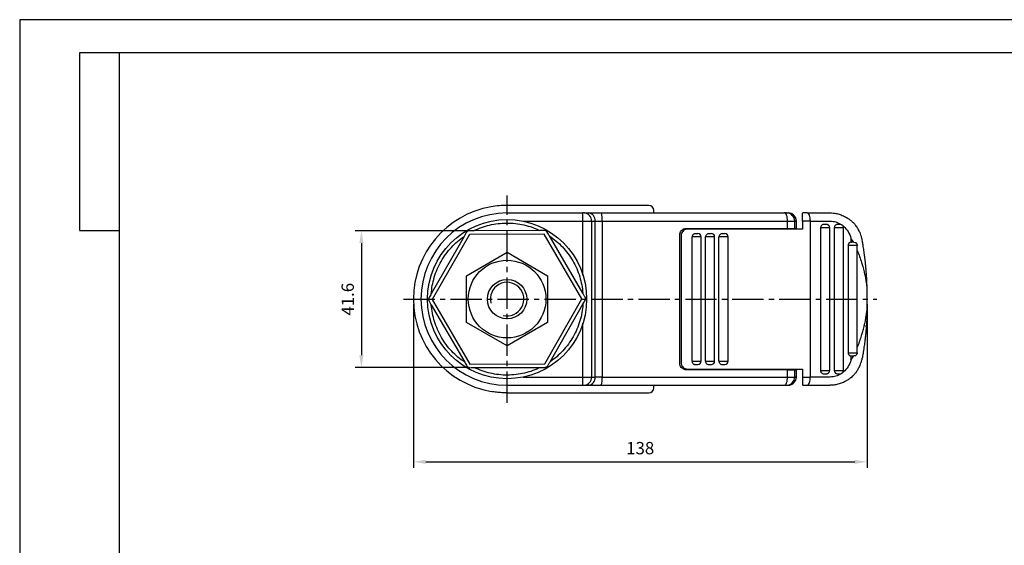
# Model space of a CAD drawing. Extents: x 1446 to 2045, y -292 to 131.
# Drawn here: x 1446 to 1745, y -29 to 131 of the extents above; entities that cross this region are included whole.
import ezdxf

# ---------------------------------------------------------------- set-up
doc = ezdxf.new("R2010")
doc.units = 0
doc.linetypes.add('CENTER2', pattern=[28.575, 19.05, -3.175, 3.175, -3.175])
doc.linetypes.add('EB_DASHDOT', pattern=[39, 30, -3, 3, -3])
doc.layers.get('0').update_dxf_attribs({"linetype": 'CONTINUOUS'})
doc.layers.get('DEFPOINTS').update_dxf_attribs({"linetype": 'CONTINUOUS'})
doc.layers.add('CAXA1', color=1, linetype='EB_DASHDOT')
doc.layers.add('템플릿GREEN', color=3, linetype='CONTINUOUS')
doc.styles.get("Standard").update_dxf_attribs({"font": 'romans.shx', "bigfont": 'whgtxt.shx'})
doc.dimstyles.new('AUTOCFT', dxfattribs={"dimscale": 1.5, "dimtxt": 2.5, "dimasz": 2.5, "dimexe": 1.25, "dimexo": 1, "dimgap": 1.2, "dimtad": 1, "dimtxsty": 'STANDARD', "dimcen": 2.5, "dimclrd": 1, "dimclre": 1, "dimazin": 3, "dimtfac": 1, "dimtmove": 0, "dimatfit": 3})

# ---------------------------------------------------------------- blocks, each defined once
blk = doc.blocks.new('*D6')
at = {"color": 1}
for p, q in [((1581.79, 66.92), (1547.95, 66.92)), ((1549.83, 63.17), (1549.83, 29.07)), ((1582.65, 25.32), (1547.95, 25.32))]:
    blk.add_line(p, q, dxfattribs=at)
for points in [[(1549.2, 63.17), (1550.45, 63.17), (1549.83, 66.92)], [(1549.2, 29.07), (1550.45, 29.07), (1549.83, 25.32)]]:
    blk.add_solid(points, dxfattribs=at)
at = {"layer": 'DEFPOINTS', "color": 0}
for p in [(1583.29, 66.92), (1549.83, 25.32), (1584.15, 25.32)]:
    blk.add_point(p, dxfattribs=at)
at = {"color": 0, "insert": (1546.15, 46.12), "char_height": 3.75, "attachment_point": 5, "rotation": 90}
blk.add_mtext('41.6', dxfattribs=at)
blk = doc.blocks.new('*D7')
at = {"color": 1}
for p, q in [((1565.65, 44.67), (1565.65, -5.19)), ((1703.65, 44.67), (1703.65, -5.19)), ((1569.4, -3.31), (1699.9, -3.31))]:
    blk.add_line(p, q, dxfattribs=at)
for points in [[(1569.4, -2.69), (1569.4, -3.94), (1565.65, -3.31)], [(1699.9, -2.69), (1699.9, -3.94), (1703.65, -3.31)]]:
    blk.add_solid(points, dxfattribs=at)
at = {"layer": 'DEFPOINTS', "color": 0}
for p in [(1565.65, 46.17), (1703.65, 46.17), (1703.65, -3.31)]:
    blk.add_point(p, dxfattribs=at)
at = {"color": 0, "insert": (1634.65, 0.36), "char_height": 3.75, "attachment_point": 5}
blk.add_mtext('138', dxfattribs=at)

msp = doc.modelspace()

# ---------------------------------------------------------------- linework, layer by layer
for p, q in [((1594.145, 72.366), (1617.213, 72.366)), ((1617.213, 69.866), (1617.213, 72.366)), ((1617.646, 72.366), (1618.805, 72.366)), ((1638.755, 72.366), (1638.755, 73.166)), ((1679.141, 72.366), (1679.628, 72.366)), ((1685.384, 72.366), (1684.084, 72.366)), ((1692.157, 72.366), (1692.328, 72.366)), ((1599.039, 69.866), (1617.213, 69.866)), ((1617.213, 69.866), (1619.811, 69.866)), ((1617.213, 53.481), (1617.213, 69.866)), ((1619.811, 69.866), (1619.811, 22.466)), ((1619.811, 69.866), (1620.97, 69.866)), ((1620.97, 22.466), (1620.97, 69.866)), ((1620.97, 69.866), (1623.025, 69.866)), ((1623.025, 69.866), (1623.025, 22.466)), ((1623.025, 69.866), (1679.462, 69.866)), ((1679.462, 67.666), (1679.462, 69.866)), ((1679.462, 69.866), (1681.631, 69.866)), ((1681.631, 67.666), (1681.631, 69.866)), ((1681.631, 69.866), (1682.119, 69.866)), ((1682.119, 69.866), (1682.119, 67.666)), ((1682.119, 69.866), (1682.145, 69.866)), ((1682.145, 67.466), (1682.145, 69.866)), ((1684.003, 69.866), (1684.003, 67.466)), ((1686.404, 69.866), (1684.003, 69.866)), ((1686.404, 22.466), (1686.404, 69.866)), ((1686.404, 69.866), (1692.424, 69.866)), ((1605.44, 65.929), (1582.677, 65.828)), ((1604.138, 67.01), (1583.97, 66.921)), ((1616.908, 46.266), (1605.44, 65.929)), ((1648.645, 67.666), (1679.462, 67.666)), ((1684.003, 67.466), (1649.103, 67.466)), ((1651.403, 66.066), (1652.194, 66.066)), ((1652.061, 67.466), (1652.061, 67.666)), ((1655.497, 66.066), (1656.285, 66.066)), ((1657.699, 67.666), (1657.699, 67.466)), ((1659.567, 66.066), (1660.353, 66.066)), ((1671.976, 67.666), (1671.976, 67.466)), ((1682.119, 67.666), (1681.631, 67.666)), ((1689.511, 67.866), (1689.511, 24.466)), ((1692.277, 67.866), (1689.511, 67.866)), ((1692.277, 24.466), (1692.277, 67.866)), ((1693.689, 67.866), (1693.689, 24.466)), ((1696.486, 67.866), (1693.689, 67.866)), ((1695.862, 68.793), (1695.489, 68.866)), ((1695.753, 68.866), (1695.862, 68.793)), ((1696.257, 68.504), (1696.486, 68.314)), ((1696.486, 24.466), (1696.486, 67.866)), ((1581.09, 65.242), (1571.082, 47.731)), ((1582.677, 65.828), (1571.383, 46.065)), ((1617.193, 47.934), (1607.032, 65.356)), ((1646.645, 26.666), (1646.645, 65.666)), ((1647.091, 65.466), (1647.091, 26.866)), ((1650.425, 27.266), (1650.425, 65.066)), ((1653.194, 65.066), (1650.425, 65.066)), ((1653.194, 27.266), (1653.194, 65.066)), ((1654.524, 27.266), (1654.524, 65.066)), ((1657.285, 65.066), (1654.524, 65.066)), ((1657.285, 27.266), (1657.285, 65.066)), ((1658.6, 27.266), (1658.6, 65.066)), ((1661.353, 65.066), (1658.6, 65.066)), ((1661.353, 27.266), (1661.353, 65.066)), ((1699.415, 63.716), (1698.753, 64.698)), ((1698.753, 64.698), (1698.753, 63.458)), ((1698.753, 63.458), (1698.88, 63.466)), ((1699.537, 63.466), (1699.415, 63.716)), ((1699.665, 63.466), (1700.034, 63.399)), ((1697.878, 62.466), (1697.878, 29.866)), ((1700.678, 62.466), (1697.878, 62.466)), ((1700.631, 62.76), (1700.676, 62.466)), ((1700.678, 29.866), (1700.678, 62.466)), ((1703.46, 53.742), (1703.442, 54.017)), ((1703.581, 49.899), (1703.582, 49.894)), ((1703.582, 49.894), (1703.584, 49.884)), ((1703.59, 49.86), (1703.59, 42.471)), ((1703.638, 50.277), (1703.636, 50.358)), ((1703.641, 50.149), (1703.637, 50.29)), ((1703.645, 42.437), (1703.645, 49.903)), ((1571.383, 46.065), (1582.851, 26.402)), ((1605.613, 26.503), (1616.908, 46.266)), ((1617.883, 45.77), (1617.872, 45.77)), ((1571.098, 44.397), (1581.259, 26.975)), ((1607.2, 27.089), (1617.208, 44.601)), ((1703.643, 41.857), (1703.644, 42.298)), ((1703.644, 42.323), (1703.645, 42.437)), ((1703.644, 42.298), (1703.644, 42.323)), ((1617.213, 22.466), (1617.213, 38.851)), ((1650.425, 27.266), (1653.194, 27.266)), ((1654.524, 27.266), (1657.285, 27.266)), ((1658.6, 27.266), (1661.353, 27.266)), ((1697.878, 29.866), (1700.678, 29.866)), ((1698.753, 28.873), (1698.88, 28.866)), ((1698.753, 28.873), (1698.753, 27.634)), ((1698.753, 27.634), (1699.415, 28.616)), ((1699.415, 28.616), (1699.537, 28.866)), ((1582.851, 26.402), (1605.613, 26.503)), ((1584.152, 25.321), (1604.32, 25.41)), ((1679.462, 24.666), (1648.645, 24.666)), ((1649.103, 24.866), (1684.003, 24.866)), ((1651.403, 26.266), (1652.194, 26.266)), ((1652.061, 24.666), (1652.061, 24.866)), ((1655.497, 26.266), (1656.285, 26.266)), ((1657.699, 24.866), (1657.699, 24.666)), ((1659.567, 26.266), (1660.353, 26.266)), ((1671.976, 24.666), (1671.976, 24.866)), ((1679.462, 22.466), (1679.462, 24.666)), ((1681.631, 22.466), (1681.631, 24.666)), ((1681.631, 24.666), (1682.119, 24.666)), ((1682.119, 24.666), (1682.119, 22.466)), ((1682.145, 22.466), (1682.145, 24.866)), ((1684.003, 24.866), (1684.003, 22.466)), ((1689.511, 24.466), (1692.277, 24.466)), ((1693.689, 24.466), (1693.712, 24.466)), ((1693.712, 24.466), (1696.486, 24.466)), ((1696.486, 24.017), (1696.256, 23.827)), ((1599.039, 22.466), (1617.213, 22.466)), ((1617.213, 19.966), (1617.213, 22.466)), ((1617.213, 22.466), (1619.811, 22.466)), ((1619.811, 22.466), (1620.97, 22.466)), ((1623.025, 22.466), (1620.97, 22.466)), ((1623.025, 22.466), (1679.462, 22.466)), ((1679.462, 22.466), (1681.631, 22.466)), ((1682.119, 22.466), (1681.631, 22.466)), ((1682.145, 22.466), (1682.119, 22.466)), ((1684.003, 22.466), (1686.404, 22.466)), ((1692.424, 22.466), (1686.404, 22.466)), ((1691.271, 23.466), (1691.337, 23.477)), ((1695.489, 23.466), (1695.862, 23.538)), ((1695.862, 23.538), (1695.753, 23.466)), ((1594.145, 19.966), (1617.213, 19.966)), ((1617.646, 19.966), (1618.805, 19.966)), ((1638.757, 19.166), (1638.757, 19.966)), ((1679.141, 19.966), (1679.628, 19.966)), ((1684.084, 19.966), (1685.384, 19.966)), ((1692.157, 19.966), (1692.328, 19.966))]:
    msp.add_line(p, q)
at = {"color": 7, "linetype": 'CONTINUOUS'}
for p, q in [((1581.817, 53.283), (1594.145, 60.401)), ((1594.145, 60.401), (1606.474, 53.283)), ((1581.817, 39.048), (1581.817, 53.283)), ((1606.474, 53.283), (1606.474, 39.048)), ((1594.145, 31.93), (1581.817, 39.048)), ((1606.474, 39.048), (1594.145, 31.93))]:
    msp.add_line(p, q, dxfattribs=at)
at = {"flags": 128}
for points in [[(1679.462, 69.866), (1679.444, 70.353), (1679.39, 70.822), (1679.303, 71.254), (1679.186, 71.633), (1679.044, 71.944), (1678.881, 72.175), (1678.704, 72.318), (1678.521, 72.366)], [(1686.404, 69.866), (1686.384, 70.353), (1686.326, 70.822), (1686.232, 71.254), (1686.105, 71.633), (1685.951, 71.944), (1685.775, 72.175), (1685.583, 72.318), (1685.384, 72.366)], [(1678.521, 19.966), (1678.704, 20.014), (1678.881, 20.156), (1679.044, 20.387), (1679.186, 20.698), (1679.303, 21.077), (1679.39, 21.509), (1679.444, 21.978), (1679.462, 22.466)], [(1685.384, 19.966), (1685.583, 20.014), (1685.775, 20.156), (1685.951, 20.387), (1686.105, 20.698), (1686.232, 21.077), (1686.326, 21.509), (1686.384, 21.978), (1686.404, 22.466)]]:
    msp.add_lwpolyline(points, dxfattribs=at)
for radius in [24.2, 6]:
    msp.add_circle((1594.145, 46.166), radius)
at = {"color": 7, "linetype": 'CONTINUOUS'}
msp.add_circle((1594.145, 46.166), 11.8, dxfattribs=at)
for centre, radius, start, end in [((1594.145, 46.166), 28.5, 99.79485, 260.2558), ((1594.145, 46.166), 26.2, 90, 270), ((1617.466, 70.022), 2.351, 356.18871, 85.59806), ((1618.625, 70.022), 2.351, 356.1888, 85.59802), ((1608.837, 70.489), 14.201, 357.48247, 7.5922), ((1637.255, 73.166), 1.5, 0, 90), ((1679.136, 69.87), 2.495, 359.89111, 89.89055), ((1679.623, 69.87), 2.495, 359.89113, 89.89036), ((1679.645, 69.866), 2.5, 0, 90), ((1652.194, 65.066), 1, 360, 90), ((1656.285, 65.066), 1, 360, 90), ((1660.353, 65.066), 1, 0, 90), ((1652.194, 27.266), 1, 270, 0), ((1656.285, 27.266), 1, 270, 0), ((1660.353, 27.266), 1, 270, 360), ((1617.466, 22.309), 2.351, 274.40194, 3.81129), ((1618.625, 22.309), 2.351, 274.40284, 3.81112), ((1608.838, 21.842), 14.2, 352.40769, 2.51764), ((1679.136, 22.461), 2.495, 270.10945, 0.10889), ((1679.623, 22.461), 2.495, 270.10964, 0.10887), ((1679.645, 22.466), 2.5, 270, 0), ((1637.257, 19.166), 1.5, 270, 0)]:
    msp.add_arc(centre, radius, start, end)
at = {"color": 1}
msp.add_arc((1594.145, 46.166), 5.1, 256.39104, 193.60896, dxfattribs=at)
for points, knots in [([(1594.145, 74.666), (1593.336, 74.648), (1591.719, 74.614), (1590.104, 74.371), (1589.297, 74.25)], [0, 0, 0, 0, 0.5003112, 1, 1, 1, 1]), ([(1637.255, 74.666), (1637.247, 74.666), (1637.238, 74.666), (1637.23, 74.666), (1637.23, 74.666), (1637.23, 74.666), (1637.23, 74.666), (1637.027, 74.666), (1636.622, 74.666), (1635.628, 74.666), (1634.344, 74.666), (1632.539, 74.666), (1630.102, 74.666), (1626.892, 74.666), (1623.175, 74.666), (1619.008, 74.666), (1614.456, 74.666), (1609.617, 74.666), (1604.574, 74.666), (1599.423, 74.666), (1595.894, 74.666), (1594.145, 74.666)], [-0.002481, -0.002481, -0.002481, -0.002481, 0, 0, 0, 0, 0, 0, 0.059873, 0.1197344, 0.1818141, 0.2438862, 0.3287075, 0.4141265, 0.5000226, 0.5859258, 0.6713447, 0.756159, 0.8388962, 0.9202059, 1, 1, 1, 1]), ([(1617.646, 72.366), (1617.645, 72.366), (1617.639, 72.366), (1617.615, 72.366), (1617.56, 72.366), (1617.466, 72.366), (1617.344, 72.366), (1617.257, 72.366), (1617.213, 72.366)], [0, 0, 0, 0, 0.008993, 0.0747036, 0.2525273, 0.5002772, 0.7494793, 1, 1, 1, 1]), ([(1618.805, 72.366), (1619.036, 72.366), (1619.506, 72.366), (1620.515, 72.366), (1621.671, 72.366), (1622.504, 72.366), (1622.914, 72.366)], [0, 0, 0, 0, 0.2460296, 0.5, 0.7539707, 1, 1, 1, 1]), ([(1622.445, 72.366), (1622.458, 72.366), (1622.476, 72.366), (1622.69, 72.366), (1622.752, 72.366)], [0, 0, 0, 0, 0.7091066, 1, 1, 1, 1]), ([(1622.914, 72.366), (1626.08, 72.366), (1632.419, 72.366), (1641.874, 72.366), (1651.257, 72.366), (1660.52, 72.366), (1669.641, 72.366), (1675.563, 72.366), (1678.521, 72.366)], [0, 0, 0, 0, 0.1663535, 0.3330363, 0.5, 0.6669552, 0.8336424, 1, 1, 1, 1]), ([(1679.141, 72.366), (1679.126, 72.366), (1679.096, 72.366), (1678.957, 72.366), (1678.767, 72.366), (1678.603, 72.366), (1678.521, 72.366)], [0, 0, 0, 0, 0.2499057, 0.5012797, 0.7506289, 1, 1, 1, 1]), ([(1684.003, 69.866), (1684.004, 70.127), (1684.006, 70.651), (1684.017, 71.354), (1684.035, 71.916), (1684.058, 72.294), (1684.075, 72.342), (1684.084, 72.366)], [0, 0, 0, 0, 0.189962, 0.3796592, 0.5765157, 0.7907641, 1, 1, 1, 1]), ([(1685.384, 72.366), (1686.477, 72.366), (1688.663, 72.366), (1690.992, 72.366), (1692.157, 72.366)], [0, 0, 0, 0, 0.5000002, 1, 1, 1, 1]), ([(1692.328, 72.366), (1692.649, 72.357), (1693.361, 72.337), (1694.52, 72.149), (1695.814, 71.779), (1697.041, 71.223), (1698.041, 70.61), (1698.57, 70.187), (1698.794, 70.009)], [0, 0, 0, 0, 0.1371955, 0.303855, 0.4999629, 0.7109718, 0.8776637, 1, 1, 1, 1]), ([(1583.97, 66.921), (1584.753, 67.275), (1586.318, 67.981), (1588.82, 68.706), (1591.401, 69.171), (1594.044, 69.331), (1596.687, 69.194), (1599.273, 68.752), (1601.781, 68.049), (1603.352, 67.356), (1604.138, 67.01)], [0, 0, 0, 0, 0.1233959, 0.2467782, 0.3733767, 0.5000002, 0.6265987, 0.7532222, 0.8765919, 1, 1, 1, 1]), ([(1692.424, 69.866), (1693.009, 69.821), (1694.19, 69.731), (1695.229, 69.156), (1695.753, 68.866)], [0, 0, 0, 0, 0.4955921, 1, 1, 1, 1]), ([(1702.164, 64.166), (1702.099, 64.509), (1702.009, 64.986), (1701.733, 65.701), (1701.48, 66.502), (1700.953, 67.491), (1700.286, 68.48), (1699.561, 69.323), (1699.043, 69.786), (1698.794, 70.009)], [0, 0, 0, 0, 0.15197929, 0.21068791, 0.33512904, 0.51950917, 0.69896323, 0.8552268, 1, 1, 1, 1]), ([(1581.755, 66.417), (1581.603, 66.147), (1581.386, 65.76), (1581.159, 65.362), (1581.09, 65.242)], [0, 0, 0, 0, 0.6980472, 1, 1, 1, 1]), ([(1582.619, 66.921), (1582.529, 66.915), (1582.366, 66.904), (1582.131, 66.806), (1581.911, 66.649), (1581.812, 66.502), (1581.755, 66.417)], [0, 0, 0, 0, 0.2652901, 0.4815692, 0.6985595, 1, 1, 1, 1]), ([(1583.97, 66.921), (1583.743, 66.92), (1583.283, 66.918), (1582.842, 66.92), (1582.619, 66.921)], [0, 0, 0, 0, 0.49270173, 1, 1, 1, 1]), ([(1605.488, 67.021), (1605.179, 67.018), (1604.735, 67.013), (1604.277, 67.01), (1604.138, 67.01)], [0, 0, 0, 0, 0.6982544, 1, 1, 1, 1]), ([(1606.356, 66.525), (1606.307, 66.6), (1606.212, 66.741), (1605.989, 66.908), (1605.738, 67.008), (1605.57, 67.017), (1605.488, 67.021)], [0, 0, 0, 0, 0.2632889, 0.500075, 0.7601286, 1, 1, 1, 1]), ([(1607.032, 65.356), (1606.918, 65.552), (1606.686, 65.95), (1606.467, 66.332), (1606.356, 66.525)], [0, 0, 0, 0, 0.4927098, 1, 1, 1, 1]), ([(1646.645, 65.666), (1646.667, 65.888), (1646.71, 66.331), (1647.046, 66.924), (1647.541, 67.376), (1648.105, 67.627), (1648.486, 67.654), (1648.645, 67.666)], [0, 0, 0, 0, 0.2099766, 0.4199011, 0.6313435, 0.8462244, 1, 1, 1, 1]), ([(1649.103, 67.466), (1648.873, 67.443), (1648.411, 67.397), (1647.798, 67.038), (1647.344, 66.513), (1647.12, 65.954), (1647.099, 65.597), (1647.091, 65.466)], [0, 0, 0, 0, 0.2216879, 0.4434803, 0.6622509, 0.8757334, 1, 1, 1, 1]), ([(1651.403, 66.066), (1651.293, 66.054), (1651.073, 66.032), (1650.78, 65.86), (1650.559, 65.606), (1650.442, 65.325), (1650.43, 65.139), (1650.425, 65.066)], [0, 0, 0, 0, 0.21469055, 0.42938029, 0.64407347, 0.85876822, 1, 1, 1, 1]), ([(1655.497, 66.066), (1655.388, 66.054), (1655.169, 66.032), (1654.877, 65.86), (1654.657, 65.606), (1654.541, 65.325), (1654.529, 65.139), (1654.524, 65.066)], [0, 0, 0, 0, 0.21469104, 0.42938038, 0.64407407, 0.85876792, 1, 1, 1, 1]), ([(1659.567, 66.066), (1659.458, 66.054), (1659.241, 66.032), (1658.951, 65.86), (1658.733, 65.606), (1658.617, 65.325), (1658.605, 65.139), (1658.6, 65.066)], [0, 0, 0, 0, 0.214689, 0.4293822, 0.6440736, 0.8587685, 1, 1, 1, 1]), ([(1679.462, 67.666), (1679.749, 67.666), (1680.324, 67.666), (1680.991, 67.666), (1681.472, 67.666), (1681.578, 67.666), (1681.631, 67.666)], [0, 0, 0, 0, 0.2500014, 0.5000002, 0.7500003, 1, 1, 1, 1]), ([(1690.485, 68.866), (1690.375, 68.855), (1690.155, 68.832), (1689.864, 68.66), (1689.644, 68.407), (1689.528, 68.126), (1689.516, 67.94), (1689.511, 67.866)], [0, 0, 0, 0, 0.21451837, 0.42902956, 0.64364981, 0.85834262, 1, 1, 1, 1]), ([(1692.277, 67.866), (1692.273, 67.939), (1692.263, 68.088), (1692.186, 68.3), (1692.074, 68.483), (1691.9, 68.661), (1691.664, 68.783), (1691.368, 68.84), (1691.077, 68.859), (1690.857, 68.864), (1690.7, 68.865), (1690.593, 68.865), (1690.512, 68.866), (1690.493, 68.866), (1690.484, 68.866)], [0, 0, 0, 0, 0.0838778, 0.1686227, 0.2494923, 0.3260383, 0.4697144, 0.5996756, 0.7078919, 0.797498, 0.8463523, 0.8979736, 0.9501536, 1, 1, 1, 1]), ([(1691.271, 68.866), (1691.275, 68.866), (1691.28, 68.866), (1691.248, 68.866), (1691.208, 68.866), (1691.156, 68.866), (1691.073, 68.866), (1690.953, 68.866), (1690.823, 68.866), (1690.723, 68.866), (1690.651, 68.866), (1690.589, 68.866), (1690.523, 68.866), (1690.5, 68.866), (1690.485, 68.866)], [0, 0, 0, 0, 0.1197903, 0.1851116, 0.2500005, 0.3153192, 0.3802111, 0.4999966, 0.6197902, 0.6851127, 0.7500012, 0.8153206, 0.88021, 1, 1, 1, 1]), ([(1691.858, 68.657), (1691.838, 68.677), (1691.736, 68.773), (1691.526, 68.846), (1691.344, 68.86), (1691.271, 68.866)], [0, 0, 0, 0, 0.13111904, 0.65485107, 1, 1, 1, 1]), ([(1693.862, 68.42), (1693.855, 68.412), (1693.773, 68.322), (1693.709, 68.123), (1693.695, 67.939), (1693.689, 67.866)], [0, 0, 0, 0, 0.054067, 0.6239704, 1, 1, 1, 1]), ([(1694.225, 68.737), (1694.177, 68.715), (1694.031, 68.645), (1693.857, 68.44), (1693.723, 68.162), (1693.716, 67.962), (1693.712, 67.866)], [0, 0, 0, 0, 0.1445012, 0.4399043, 0.7292325, 1, 1, 1, 1]), ([(1694.689, 68.866), (1694.575, 68.856), (1694.353, 68.837), (1694.168, 68.714), (1694.077, 68.653)], [0, 0, 0, 0, 0.5105092, 1, 1, 1, 1]), ([(1695.489, 68.866), (1695.481, 68.866), (1695.47, 68.866), (1695.418, 68.866), (1695.364, 68.866), (1695.3, 68.866), (1695.206, 68.866), (1695.078, 68.866), (1694.951, 68.866), (1694.86, 68.866), (1694.798, 68.866), (1694.748, 68.866), (1694.7, 68.866), (1694.693, 68.866), (1694.689, 68.866)], [0, 0, 0, 0, 0.1197903, 0.1851103, 0.2500013, 0.3153213, 0.3802072, 0.5000022, 0.6197893, 0.6851118, 0.7500031, 0.8153221, 0.8802094, 1, 1, 1, 1]), ([(1695.862, 68.793), (1695.963, 68.742), (1696.111, 68.666), (1696.221, 68.543), (1696.257, 68.504)], [0, 0, 0, 0, 0.6807467, 1, 1, 1, 1]), ([(1696.486, 67.866), (1696.476, 67.979), (1696.456, 68.212), (1696.324, 68.405), (1696.257, 68.504)], [0, 0, 0, 0, 0.4869187, 1, 1, 1, 1]), ([(1696.486, 68.314), (1696.987, 67.803), (1698.004, 66.763), (1698.501, 65.393), (1698.753, 64.698)], [0, 0, 0, 0, 0.491998, 1, 1, 1, 1]), ([(1571.083, 47.73), (1571.168, 48.585), (1571.339, 50.294), (1571.962, 52.823), (1572.85, 55.291), (1574.033, 57.659), (1575.473, 59.881), (1577.148, 61.899), (1579.011, 63.719), (1580.397, 64.734), (1581.09, 65.241)], [0, 0, 0, 0, 0.1233959, 0.2467774, 0.3733763, 0.4999999, 0.6265986, 0.7532224, 0.8765917, 1, 1, 1, 1]), ([(1607.032, 65.356), (1607.729, 64.855), (1609.124, 63.852), (1611.002, 62.049), (1612.696, 60.045), (1614.155, 57.837), (1615.359, 55.479), (1616.269, 53.019), (1616.914, 50.496), (1617.1, 48.789), (1617.193, 47.935)], [0, 0, 0, 0, 0.1233957, 0.2467777, 0.3733763, 0.4999997, 0.6265983, 0.7532217, 0.8765916, 1, 1, 1, 1]), ([(1698.048, 63.011), (1698, 62.927), (1697.901, 62.754), (1697.886, 62.564), (1697.878, 62.466)], [0, 0, 0, 0, 0.4807595, 1, 1, 1, 1]), ([(1698.432, 63.359), (1698.43, 63.358), (1698.365, 63.327), (1698.264, 63.264), (1698.143, 63.14), (1698.074, 63.065), (1698.051, 63.016), (1698.048, 63.011)], [0.58775087, 0.58775087, 0.58775087, 0.58775087, 0.59316821, 0.78097557, 0.88088098, 0.98588298, 1, 1, 1, 1]), ([(1698.753, 63.458), (1698.639, 63.442), (1698.524, 63.427), (1698.433, 63.36), (1698.432, 63.359)], [0, 0, 0, 0, 0.98120162, 0.99053251, 0.99053251, 0.99053251, 0.99053251]), ([(1699.665, 63.466), (1699.649, 63.466), (1699.616, 63.466), (1699.513, 63.466), (1699.387, 63.466), (1699.246, 63.466), (1699.109, 63.466), (1698.994, 63.466), (1698.908, 63.466), (1698.89, 63.466), (1698.88, 63.466)], [0, 0, 0, 0, 0.1253782, 0.2500005, 0.3752593, 0.5000185, 0.6252729, 0.7500342, 0.8748846, 1, 1, 1, 1]), ([(1700.034, 63.399), (1700.128, 63.36), (1700.241, 63.313), (1700.322, 63.225), (1700.336, 63.209)], [0, 0, 0, 0, 0.79261483, 0.96013262, 0.96013262, 0.96013262, 0.96013262]), ([(1700.632, 62.76), (1700.619, 62.797), (1700.592, 62.879), (1700.529, 62.996), (1700.452, 63.104), (1700.385, 63.17), (1700.345, 63.202), (1700.336, 63.209)], [0, 0, 0, 0, 0.05830402, 0.12880494, 0.20145964, 0.27790614, 0.29782743, 0.29782743, 0.29782743, 0.29782743]), ([(1703.473, 53.553), (1703.462, 53.71), (1703.44, 54.032), (1703.402, 54.528), (1703.36, 55.048), (1703.313, 55.593), (1703.247, 56.314), (1703.157, 57.205), (1703.04, 58.26), (1702.886, 59.521), (1702.686, 60.97), (1702.512, 62.131), (1702.33, 63.19), (1702.242, 63.711), (1702.164, 64.166)], [0, 0, 0, 0, 0.04447611, 0.09122315, 0.14024234, 0.19153498, 0.24510178, 0.34390785, 0.44322779, 0.54306701, 0.70026318, 0.85256613, 0.87139679, 1, 1, 1, 1]), ([(1700.678, 60.908), (1700.921, 60.296), (1701.397, 59.096), (1701.942, 57.47), (1702.394, 55.944), (1702.716, 54.702), (1702.959, 53.621), (1703.118, 52.837), (1703.262, 52.053), (1703.385, 51.304), (1703.484, 50.61), (1703.542, 50.172), (1703.571, 49.957), (1703.579, 49.91), (1703.581, 49.899)], [0, 0, 0, 0, 0.16437862, 0.32216133, 0.43269156, 0.5695675, 0.65189295, 0.72008785, 0.7788255, 0.86199853, 0.92341773, 0.97202024, 0.99333382, 1, 1, 1, 1]), ([(1703.586, 51.588), (1703.582, 51.681), (1703.573, 51.874), (1703.557, 52.176), (1703.526, 52.737), (1703.496, 53.2), (1703.473, 53.553)], [0, 0, 0, 0, 0.1423883, 0.2964595, 0.4622266, 1, 1, 1, 1]), ([(1703.636, 50.358), (1703.633, 50.375), (1703.633, 50.395), (1703.632, 50.415), (1703.629, 50.511), (1703.618, 50.89), (1703.6, 51.29), (1703.586, 51.588)], [-0.0534788, -0.0534788, -0.0534788, -0.0534788, 0, 0, 0, 0.2540237, 1, 1, 1, 1]), ([(1617.879, 46.77), (1617.721, 47.036), (1617.494, 47.418), (1617.263, 47.815), (1617.193, 47.934)], [0, 0, 0, 0, 0.697663, 1, 1, 1, 1]), ([(1703.584, 49.884), (1703.584, 49.884), (1703.587, 49.869), (1703.588, 49.864), (1703.59, 49.86)], [0, 0, 0, 0, 0.0405748, 1, 1, 1, 1]), ([(1703.645, 49.898), (1703.645, 49.933), (1703.644, 49.999), (1703.643, 50.088), (1703.641, 50.139), (1703.641, 50.149)], [0, 0, 0, 0, 0.4677115, 0.8984045, 1, 1, 1, 1]), ([(1570.407, 46.561), (1570.368, 46.48), (1570.296, 46.333), (1570.263, 46.081), (1570.289, 45.812), (1570.367, 45.653), (1570.412, 45.561)], [0, 0, 0, 0, 0.2652898, 0.4815688, 0.6985587, 1, 1, 1, 1]), ([(1571.082, 47.731), (1570.97, 47.534), (1570.741, 47.135), (1570.52, 46.754), (1570.407, 46.561)], [0, 0, 0, 0, 0.4927072, 1, 1, 1, 1]), ([(1570.412, 45.561), (1570.57, 45.295), (1570.796, 44.913), (1571.028, 44.517), (1571.098, 44.397)], [0, 0, 0, 0, 0.697663, 1, 1, 1, 1]), ([(1617.208, 44.601), (1617.32, 44.797), (1617.549, 45.197), (1617.771, 45.577), (1617.883, 45.77)], [0, 0, 0, 0, 0.4927072, 1, 1, 1, 1]), ([(1617.883, 45.77), (1617.922, 45.85), (1617.997, 46.003), (1618.03, 46.279), (1617.992, 46.547), (1617.915, 46.698), (1617.879, 46.77)], [0, 0, 0, 0, 0.2632506, 0.5003604, 0.7604639, 1, 1, 1, 1]), ([(1581.259, 26.975), (1580.561, 27.476), (1579.167, 28.479), (1577.288, 30.282), (1575.595, 32.286), (1574.135, 34.494), (1572.932, 36.852), (1572.021, 39.312), (1571.376, 41.835), (1571.19, 43.543), (1571.097, 44.397)], [0, 0, 0, 0, 0.1233957, 0.2467777, 0.3733763, 0.4999997, 0.6265983, 0.7532217, 0.8765916, 1, 1, 1, 1]), ([(1617.208, 44.601), (1617.122, 43.746), (1616.951, 42.037), (1616.329, 39.508), (1615.44, 37.04), (1614.258, 34.672), (1612.817, 32.45), (1611.142, 30.432), (1609.279, 28.612), (1607.893, 27.597), (1607.2, 27.09)], [0, 0, 0, 0, 0.1233959, 0.2467774, 0.3733763, 0.4999999, 0.6265986, 0.7532224, 0.8765917, 1, 1, 1, 1]), ([(1700.678, 31.423), (1700.921, 32.035), (1701.397, 33.235), (1701.942, 34.861), (1702.394, 36.386), (1702.715, 37.629), (1702.959, 38.709), (1703.118, 39.494), (1703.262, 40.277), (1703.384, 41.027), (1703.473, 41.643), (1703.523, 42.016), (1703.553, 42.235), (1703.572, 42.381), (1703.585, 42.456), (1703.588, 42.466), (1703.59, 42.471)], [0, 0, 0, 0, 0.1619998, 0.3173742, 0.42628, 0.5611124, 0.6422242, 0.7094151, 0.7672916, 0.8492555, 0.909783, 0.936281, 0.957751, 0.9787553, 0.989058, 1, 1, 1, 1]), ([(1703.643, 41.857), (1703.623, 41.451), (1703.602, 41.044), (1703.581, 40.637), (1703.568, 40.366), (1703.538, 39.781), (1703.479, 38.84), (1703.403, 37.778), (1703.338, 37.029), (1703.303, 36.635)], [-0.3067468, -0.3067468, -0.3067468, -0.3067468, 0, 0, 0, 0.2042914, 0.4403286, 0.7055513, 1, 1, 1, 1]), ([(1703.303, 36.635), (1703.289, 36.474), (1703.235, 35.893), (1703.133, 34.89), (1702.974, 33.502), (1702.761, 31.884), (1702.572, 30.566), (1702.354, 29.292), (1702.249, 28.668), (1702.164, 28.166)], [0, 0, 0, 0, 0.0570942, 0.2055915, 0.3549953, 0.5483965, 0.7785493, 0.8218564, 1, 1, 1, 1]), ([(1703.406, 37.855), (1703.408, 37.883), (1703.417, 37.979), (1703.422, 38.074), (1703.426, 38.141)], [0, 0, 0, 0, 0.2989321, 1, 1, 1, 1]), ([(1581.259, 26.975), (1581.373, 26.779), (1581.604, 26.382), (1581.823, 25.999), (1581.934, 25.806)], [0, 0, 0, 0, 0.4927098, 1, 1, 1, 1]), ([(1606.535, 25.914), (1606.687, 26.184), (1606.904, 26.571), (1607.132, 26.969), (1607.2, 27.089)], [0, 0, 0, 0, 0.6980472, 1, 1, 1, 1]), ([(1650.425, 27.266), (1650.436, 27.153), (1650.457, 26.928), (1650.626, 26.629), (1650.874, 26.402), (1651.149, 26.283), (1651.331, 26.27), (1651.403, 26.266)], [0, 0, 0, 0, 0.2146931, 0.4293851, 0.6440785, 0.8587715, 1, 1, 1, 1]), ([(1654.524, 27.266), (1654.535, 27.153), (1654.556, 26.928), (1654.724, 26.629), (1654.971, 26.402), (1655.245, 26.283), (1655.425, 26.27), (1655.497, 26.266)], [0, 0, 0, 0, 0.2146934, 0.4293856, 0.6440781, 0.8587715, 1, 1, 1, 1]), ([(1658.6, 27.266), (1658.611, 27.153), (1658.632, 26.928), (1658.799, 26.629), (1659.044, 26.402), (1659.316, 26.283), (1659.496, 26.27), (1659.567, 26.266)], [0, 0, 0, 0, 0.2146926, 0.4293834, 0.6440791, 0.8587724, 1, 1, 1, 1]), ([(1698.753, 27.634), (1698.501, 26.938), (1698.004, 25.568), (1696.987, 24.528), (1696.486, 24.017)], [0, 0, 0, 0, 0.5080034, 1, 1, 1, 1]), ([(1697.878, 29.866), (1697.885, 29.774), (1697.895, 29.639), (1697.946, 29.51), (1697.962, 29.468)], [0, 0, 0, 0, 0.6767812, 1, 1, 1, 1]), ([(1697.962, 29.468), (1697.963, 29.466), (1697.979, 29.42), (1698.028, 29.335), (1698.105, 29.227), (1698.187, 29.145), (1698.246, 29.103), (1698.273, 29.085)], [0, 0, 0, 0, 0.00402282, 0.08034557, 0.15907343, 0.24201085, 0.30722598, 0.30722598, 0.30722598, 0.30722598]), ([(1698.273, 29.085), (1698.297, 29.062), (1698.403, 28.965), (1698.578, 28.902), (1698.719, 28.879), (1698.753, 28.873)], [0.06955593, 0.06955593, 0.06955593, 0.06955593, 0.24355849, 0.8191651, 1, 1, 1, 1]), ([(1698.794, 22.322), (1698.98, 22.486), (1699.366, 22.825), (1699.907, 23.405), (1700.444, 24.077), (1700.997, 24.926), (1701.477, 25.822), (1701.729, 26.615), (1702.005, 27.329), (1702.097, 27.812), (1702.164, 28.166)], [0, 0, 0, 0, 0.1071899, 0.2229334, 0.3430493, 0.4805801, 0.6649159, 0.7862355, 0.8439667, 1, 1, 1, 1]), ([(1698.88, 28.866), (1698.89, 28.866), (1698.908, 28.866), (1698.994, 28.866), (1699.109, 28.866), (1699.246, 28.866), (1699.387, 28.866), (1699.513, 28.866), (1699.616, 28.866), (1699.649, 28.866), (1699.665, 28.866)], [0, 0, 0, 0, 0.1251154, 0.2499658, 0.3747271, 0.4999815, 0.6247407, 0.7499995, 0.8746218, 1, 1, 1, 1]), ([(1700.676, 29.866), (1700.666, 29.759), (1700.646, 29.546), (1700.492, 29.256), (1700.258, 29.029), (1699.969, 28.889), (1699.76, 28.873), (1699.665, 28.866)], [0, 0, 0, 0, 0.19935428, 0.40120803, 0.60688905, 0.81982364, 1, 1, 1, 1]), ([(1581.934, 25.806), (1581.984, 25.731), (1582.075, 25.595), (1582.277, 25.441), (1582.523, 25.329), (1582.699, 25.317), (1582.802, 25.31)], [0, 0, 0, 0, 0.2652894, 0.4815691, 0.6985584, 1, 1, 1, 1]), ([(1582.802, 25.31), (1583.112, 25.313), (1583.555, 25.318), (1584.014, 25.321), (1584.152, 25.321)], [0, 0, 0, 0, 0.6982544, 1, 1, 1, 1]), ([(1604.32, 25.41), (1603.538, 25.056), (1601.972, 24.35), (1599.471, 23.625), (1596.889, 23.16), (1594.247, 23), (1591.603, 23.137), (1589.018, 23.579), (1586.51, 24.282), (1584.938, 24.975), (1584.152, 25.321)], [0, 0, 0, 0, 0.12339591, 0.24677817, 0.37337669, 0.50000017, 0.6265987, 0.75322218, 0.8765919, 1, 1, 1, 1]), ([(1604.32, 25.41), (1604.547, 25.411), (1605.008, 25.413), (1605.448, 25.411), (1605.672, 25.41)], [0, 0, 0, 0, 0.49270173, 1, 1, 1, 1]), ([(1605.672, 25.41), (1605.762, 25.416), (1605.925, 25.427), (1606.16, 25.525), (1606.379, 25.682), (1606.478, 25.829), (1606.535, 25.914)], [0, 0, 0, 0, 0.2652901, 0.4815692, 0.6985595, 1, 1, 1, 1]), ([(1648.645, 24.666), (1648.417, 24.688), (1647.961, 24.734), (1647.355, 25.088), (1646.903, 25.609), (1646.675, 26.169), (1646.653, 26.53), (1646.645, 26.666)], [0, 0, 0, 0, 0.2197672, 0.4396123, 0.657263, 0.8710856, 1, 1, 1, 1]), ([(1647.091, 26.866), (1647.112, 26.645), (1647.155, 26.203), (1647.49, 25.613), (1647.984, 25.161), (1648.552, 24.905), (1648.939, 24.877), (1649.103, 24.866)], [0, 0, 0, 0, 0.2082288, 0.4163852, 0.6266209, 0.8415677, 1, 1, 1, 1]), ([(1679.462, 24.666), (1679.749, 24.666), (1680.324, 24.666), (1680.991, 24.666), (1681.472, 24.666), (1681.578, 24.666), (1681.631, 24.666)], [0, 0, 0, 0, 0.2500014, 0.5000002, 0.7500003, 1, 1, 1, 1]), ([(1689.511, 24.466), (1689.522, 24.353), (1689.543, 24.128), (1689.71, 23.829), (1689.957, 23.603), (1690.231, 23.483), (1690.413, 23.47), (1690.485, 23.466)], [0, 0, 0, 0, 0.2145709, 0.4291402, 0.6437939, 0.8584856, 1, 1, 1, 1]), ([(1692.044, 23.836), (1692.08, 23.881), (1692.171, 23.994), (1692.257, 24.213), (1692.271, 24.382), (1692.277, 24.466)], [0, 0, 0, 0, 0.2502448, 0.6297324, 1, 1, 1, 1]), ([(1693.689, 24.466), (1693.7, 24.353), (1693.722, 24.128), (1693.894, 23.829), (1694.148, 23.603), (1694.429, 23.483), (1694.615, 23.47), (1694.689, 23.466)], [0, 0, 0, 0, 0.21457123, 0.42913907, 0.64379551, 0.85848268, 1, 1, 1, 1]), ([(1693.712, 24.466), (1693.716, 24.369), (1693.723, 24.169), (1693.858, 23.893), (1694.009, 23.704), (1694.127, 23.646), (1694.148, 23.635)], [0, 0, 0, 0, 0.2944016, 0.6089839, 0.9301715, 1, 1, 1, 1]), ([(1696.256, 23.827), (1696.321, 23.92), (1696.454, 24.113), (1696.475, 24.346), (1696.486, 24.466)], [0, 0, 0, 0, 0.4867418, 1, 1, 1, 1]), ([(1684.003, 22.466), (1684.004, 22.204), (1684.006, 21.68), (1684.017, 20.977), (1684.035, 20.415), (1684.058, 20.037), (1684.075, 19.989), (1684.084, 19.966)], [0, 0, 0, 0, 0.189962, 0.3796592, 0.5765157, 0.7907641, 1, 1, 1, 1]), ([(1690.485, 23.466), (1690.5, 23.466), (1690.523, 23.466), (1690.589, 23.466), (1690.651, 23.466), (1690.723, 23.466), (1690.823, 23.466), (1690.952, 23.466), (1691.069, 23.466), (1691.123, 23.466), (1691.139, 23.466)], [0, 0, 0, 0, 0.1787307, 0.2755479, 0.3730066, 0.4698225, 0.5672858, 0.7460219, 0.9247459, 1, 1, 1, 1]), ([(1691.139, 23.467), (1691.179, 23.467), (1691.311, 23.466), (1691.539, 23.489), (1691.791, 23.594), (1691.971, 23.731), (1692.029, 23.815), (1692.044, 23.836)], [0, 0, 0, 0, 0.1136537, 0.3777594, 0.7189066, 0.9279358, 1, 1, 1, 1]), ([(1698.794, 22.322), (1698.57, 22.144), (1698.041, 21.721), (1697.041, 21.108), (1695.814, 20.552), (1694.52, 20.182), (1693.361, 19.995), (1692.649, 19.975), (1692.328, 19.966)], [0, 0, 0, 0, 0.1223388, 0.2890294, 0.5000354, 0.6961313, 0.8627919, 1, 1, 1, 1]), ([(1695.753, 23.466), (1695.229, 23.175), (1694.19, 22.6), (1693.009, 22.51), (1692.424, 22.466)], [0, 0, 0, 0, 0.5044079, 1, 1, 1, 1]), ([(1694.689, 23.466), (1694.693, 23.466), (1694.7, 23.466), (1694.748, 23.466), (1694.798, 23.466), (1694.86, 23.466), (1694.951, 23.466), (1695.078, 23.466), (1695.206, 23.466), (1695.3, 23.466), (1695.364, 23.466), (1695.418, 23.466), (1695.47, 23.466), (1695.481, 23.466), (1695.489, 23.466)], [0, 0, 0, 0, 0.1197906, 0.1846779, 0.2499969, 0.3148882, 0.3802107, 0.4999978, 0.6197928, 0.6846787, 0.7499987, 0.8148897, 0.8802097, 1, 1, 1, 1]), ([(1696.256, 23.827), (1696.177, 23.746), (1696.06, 23.628), (1695.91, 23.56), (1695.862, 23.538)], [0, 0, 0, 0, 0.6822511, 1, 1, 1, 1]), ([(1594.145, 17.666), (1593.609, 17.675), (1592.537, 17.693), (1590.925, 17.829), (1589.856, 17.994), (1589.322, 18.077)], [0, 0, 0, 0, 0.3336375, 0.6668904, 1, 1, 1, 1]), ([(1617.213, 19.966), (1617.218, 19.966), (1617.261, 19.966), (1617.349, 19.966), (1617.465, 19.966), (1617.572, 19.966), (1617.621, 19.966), (1617.646, 19.966)], [0, 0, 0, 0, 0.0263528, 0.2507803, 0.5000466, 0.7478603, 1, 1, 1, 1]), ([(1618.805, 19.966), (1619.036, 19.966), (1619.506, 19.966), (1620.515, 19.966), (1621.671, 19.966), (1622.504, 19.966), (1622.914, 19.966)], [0, 0, 0, 0, 0.2460295, 0.4999999, 0.7539703, 1, 1, 1, 1]), ([(1622.752, 19.966), (1622.69, 19.966), (1622.476, 19.966), (1622.458, 19.966), (1622.445, 19.966)], [0, 0, 0, 0, 0.2908909, 1, 1, 1, 1]), ([(1622.914, 19.966), (1626.08, 19.966), (1632.419, 19.966), (1641.874, 19.966), (1651.257, 19.966), (1660.52, 19.966), (1669.641, 19.966), (1675.563, 19.966), (1678.521, 19.966)], [0, 0, 0, 0, 0.1663534, 0.3330363, 0.5, 0.6669552, 0.8336423, 1, 1, 1, 1]), ([(1678.521, 19.966), (1678.603, 19.966), (1678.767, 19.966), (1678.957, 19.966), (1679.096, 19.966), (1679.126, 19.966), (1679.141, 19.966)], [0, 0, 0, 0, 0.2496949, 0.4986812, 0.7505513, 1, 1, 1, 1]), ([(1685.384, 19.966), (1686.477, 19.966), (1688.663, 19.966), (1690.992, 19.966), (1692.157, 19.966)], [0, 0, 0, 0, 0.5000002, 1, 1, 1, 1]), ([(1594.145, 17.666), (1595.459, 17.666), (1598.086, 17.666), (1601.976, 17.666), (1605.811, 17.666), (1610.014, 17.666), (1614.46, 17.666), (1619.012, 17.666), (1622.833, 17.666), (1625.984, 17.666), (1628.535, 17.666), (1630.793, 17.666), (1632.727, 17.666), (1634.349, 17.666), (1635.632, 17.666), (1636.625, 17.666), (1637.03, 17.666), (1637.232, 17.666), (1637.232, 17.666), (1637.232, 17.666), (1637.232, 17.666), (1637.24, 17.666), (1637.249, 17.666), (1637.257, 17.666)], [0, 0, 0, 0, 0.0598608, 0.1197176, 0.1817832, 0.2438564, 0.3286638, 0.4140765, 0.4999738, 0.5644189, 0.6288719, 0.6925038, 0.7561436, 0.8182091, 0.8802824, 0.9401354, 1, 1, 1, 1, 1, 1, 1.002474, 1.002474, 1.002474, 1.002474])]:
    msp.add_open_spline(points, degree=3, knots=knots)
at = {"layer": 'CAXA1', "linetype": 'CENTER2', "ltscale": 0.5}
for p, q in [((1594.145, 14.666), (1594.145, 77.666)), ((1562.645, 46.166), (1706.645, 46.166))]:
    msp.add_line(p, q, dxfattribs=at)
at = {"layer": 'DEFPOINTS'}
for p, q in [((2044.917, 131.115), (1445.879, 131.115)), ((1445.879, 131.115), (1445.879, -292.448))]:
    msp.add_line(p, q, dxfattribs=at)
at = {"layer": '템플릿GREEN'}
for p, q in [((2034.833, 121.03), (1464.032, 121.03)), ((1464.032, 121.03), (1464.032, 67.076)), ((1476.132, 121.03), (1476.132, -282.363)), ((1464.032, 67.046), (1476.128, 67.046))]:
    msp.add_line(p, q, dxfattribs=at)

# ---------------------------------------------------------------- dimensions: what is measured, and where the dimension line sits
dim = msp.add_linear_dim(base=(1549.829, 25.321), p1=(1583.294, 66.919), p2=(1584.152, 25.321), angle=90, dimstyle='AUTOCFT')
dim.commit()
dim.dimension.update_dxf_attribs({"geometry": '*D6', "text_midpoint": (1546.154, 46.12)})
dim = msp.add_linear_dim(base=(1703.645, -3.315), p1=(1565.646, 46.166), p2=(1703.645, 46.166), dimstyle='AUTOCFT')
dim.commit()
dim.dimension.update_dxf_attribs({"geometry": '*D7', "text_midpoint": (1634.646, 0.36)})

doc.saveas('drawing.dxf')
